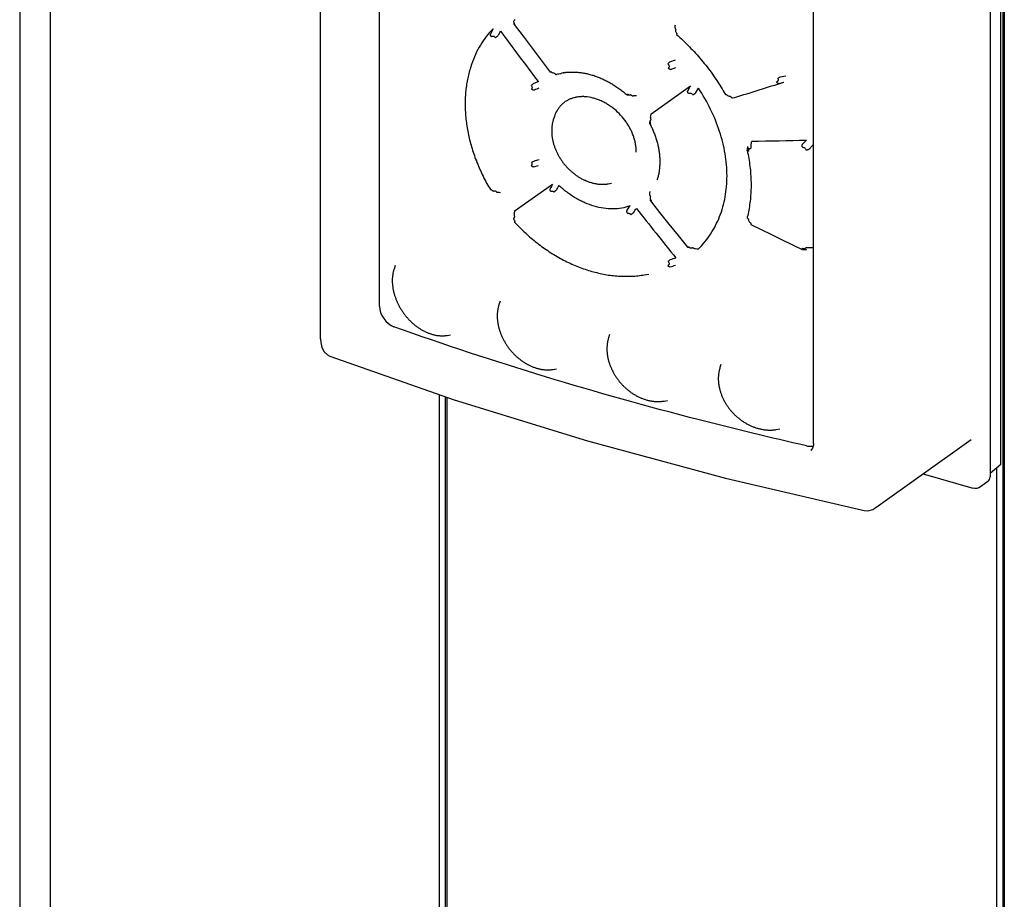
# Model space of a CAD drawing. Units: millimetres. Extents: x 0 to 841, y 0 to 594.
# Drawn here: x 97 to 111, y 352 to 365 of the extents above; entities that cross this region are included whole.
import ezdxf

# ---------------------------------------------------------------- set-up
doc = ezdxf.new("R2010")
doc.units = ezdxf.units.MM
doc.header["$LTSCALE"] = 46.255
doc.layers.get('0').update_dxf_attribs({"linetype": 'CONTINUOUS'})
doc.layers.add('ROUNDS', color=7, linetype='CONTINUOUS')

msp = doc.modelspace()

# ---------------------------------------------------------------- linework, layer by layer
at = {"color": 7, "linetype": 'CONTINUOUS'}
for p, q in [((97.419, 421.842), (97.419, 309.006)), ((97.848, 421.571), (97.848, 308.545)), ((111.237, 417.742), (111.237, 304.716)), ((111.26, 417.699), (111.26, 304.673)), ((104.368, 364.662), (104.37, 364.663)), ((104.37, 364.663), (104.371, 364.681)), ((106.652, 364.521), (106.655, 364.522)), ((106.66, 364.532), (106.655, 364.526)), ((106.655, 364.522), (106.656, 364.526)), ((106.656, 364.526), (106.657, 364.535)), ((106.56, 364.137), (106.638, 364.162)), ((106.567, 364.029), (106.644, 364.055)), ((104.876, 363.994), (104.874, 363.992)), ((104.876, 363.994), (104.878, 363.995)), ((104.878, 363.994), (104.885, 363.999)), ((104.878, 363.995), (104.888, 363.996)), ((108.109, 363.924), (108.188, 363.94)), ((106.293, 363.399), (106.849, 363.796)), ((106.809, 363.73), (106.849, 363.796)), ((106.918, 363.693), (106.959, 363.765)), ((108.084, 363.833), (108.161, 363.85)), ((105.958, 363.671), (105.955, 363.67)), ((105.958, 363.671), (105.977, 363.672)), ((107.438, 363.631), (107.469, 363.633)), ((106.275, 363.267), (106.275, 363.27)), ((106.28, 363.293), (106.283, 363.313)), ((108.423, 362.978), (108.479, 363.035)), ((108.513, 362.904), (108.575, 362.967)), ((107.647, 362.888), (107.647, 362.892)), ((104.643, 362.658), (104.71, 362.678)), ((104.372, 362.035), (104.91, 362.416)), ((104.036, 362.342), (104.035, 362.339)), ((104.042, 362.341), (104.047, 362.343)), ((104.043, 362.341), (104.048, 362.341)), ((106.284, 362.182), (106.286, 362.184)), ((106.286, 362.184), (106.289, 362.2)), ((104.375, 361.883), (104.377, 361.884)), ((104.383, 361.892), (104.377, 361.887)), ((104.377, 361.884), (104.378, 361.887)), ((104.378, 361.887), (104.378, 361.899)), ((107.697, 361.851), (107.7, 361.851)), ((106.809, 361.533), (106.808, 361.53)), ((106.809, 361.533), (106.812, 361.532)), ((106.812, 361.532), (106.82, 361.537)), ((106.812, 361.532), (106.826, 361.531)), ((108.423, 361.496), (108.42, 361.496)), ((108.423, 361.496), (108.479, 361.495)), ((108.452, 361.508), (108.479, 361.495)), ((103.314, 359.46), (103.314, 306.967)), ((103.399, 359.43), (103.399, 306.978)), ((103.422, 359.422), (103.422, 306.935)), ((111.211, 358.478), (111.06, 358.348)), ((111.151, 358.427), (111.151, 304.704))]:
    msp.add_line(p, q, dxfattribs=at)
at = {"color": 3, "linetype": 'CONTINUOUS'}
msp.add_line((111.211, 358.478), (111.211, 376.394), dxfattribs=at)
at = {"color": 6, "linetype": 'CONTINUOUS'}
for p, q in [((103.772, 364.099), (103.756, 364.049)), ((105.057, 363.981), (105.057, 363.981)), ((104.936, 363.367), (104.92, 363.32)), ((104.897, 363.18), (104.897, 363.163)), ((106.381, 362.484), (106.379, 362.478)), ((106.379, 362.478), (106.379, 362.478)), ((107.653, 361.974), (107.647, 361.95)), ((102.697, 361.272), (102.681, 361.22)), ((102.697, 361.272), (102.697, 361.272)), ((106.199, 361.141), (106.265, 361.153)), ((104.171, 360.77), (104.155, 360.722)), ((104.171, 360.77), (104.171, 360.77)), ((103.425, 360.29), (103.43, 360.291)), ((103.43, 360.291), (103.476, 360.299)), ((105.712, 360.302), (105.697, 360.256)), ((105.712, 360.301), (105.712, 360.302)), ((105.673, 360.11), (105.673, 360.1)), ((107.277, 359.88), (107.263, 359.837)), ((104.92, 359.813), (104.967, 359.821)), ((106.471, 359.366), (106.476, 359.367)), ((106.476, 359.367), (106.525, 359.376)), ((106.525, 359.376), (106.524, 359.376)), ((108.045, 358.965), (108.055, 358.967)), ((108.055, 358.967), (108.105, 358.976))]:
    msp.add_line(p, q, dxfattribs=at)
for points in [[(104.368, 364.662), (104.494, 364.494), (104.621, 364.326), (104.747, 364.159), (104.874, 363.992)], [(106.652, 364.521), (106.675, 364.5), (106.699, 364.479), (106.722, 364.457), (106.744, 364.436), (106.767, 364.414), (106.789, 364.392), (106.811, 364.37), (106.833, 364.347), (106.855, 364.325), (106.877, 364.302), (106.898, 364.279), (106.92, 364.256), (106.941, 364.232), (106.961, 364.209), (106.982, 364.185), (107.002, 364.161), (107.022, 364.137), (107.042, 364.112), (107.062, 364.088), (107.081, 364.063), (107.1, 364.038), (107.119, 364.013), (107.138, 363.988), (107.156, 363.963), (107.174, 363.937), (107.192, 363.912), (107.209, 363.886), (107.227, 363.86), (107.244, 363.834), (107.26, 363.808), (107.277, 363.782), (107.293, 363.756), (107.309, 363.73), (107.324, 363.703), (107.34, 363.677)], [(103.756, 364.049), (103.751, 364.033), (103.744, 364.012), (103.738, 363.991), (103.733, 363.971), (103.727, 363.949), (103.722, 363.928), (103.717, 363.907), (103.713, 363.885), (103.709, 363.863), (103.705, 363.842), (103.701, 363.82), (103.698, 363.797), (103.695, 363.775), (103.692, 363.753), (103.689, 363.73), (103.687, 363.708), (103.685, 363.685), (103.684, 363.662), (103.682, 363.639), (103.681, 363.616), (103.681, 363.592), (103.68, 363.569), (103.68, 363.546), (103.68, 363.522), (103.681, 363.498), (103.681, 363.475), (103.682, 363.451), (103.684, 363.427), (103.685, 363.403), (103.687, 363.379), (103.689, 363.355), (103.692, 363.331), (103.695, 363.307), (103.698, 363.283), (103.701, 363.258), (103.705, 363.234), (103.709, 363.209), (103.713, 363.185), (103.717, 363.16), (103.722, 363.136), (103.727, 363.111), (103.733, 363.087), (103.738, 363.062), (103.744, 363.038), (103.751, 363.013), (103.757, 362.989), (103.764, 362.964), (103.771, 362.94), (103.778, 362.915), (103.786, 362.891), (103.794, 362.866), (103.802, 362.842), (103.81, 362.817), (103.819, 362.793), (103.828, 362.768), (103.838, 362.744), (103.847, 362.719), (103.857, 362.695), (103.867, 362.671), (103.877, 362.646), (103.888, 362.622), (103.899, 362.598), (103.91, 362.574), (103.922, 362.55), (103.933, 362.526), (103.945, 362.502), (103.957, 362.479), (103.97, 362.455), (103.982, 362.432), (103.995, 362.408), (104.008, 362.385), (104.021, 362.362), (104.035, 362.339)], [(105.057, 363.981), (105.064, 363.982), (105.077, 363.984)], [(105.077, 363.984), (105.09, 363.986), (105.103, 363.988), (105.116, 363.989), (105.13, 363.99), (105.143, 363.991), (105.157, 363.992), (105.17, 363.992), (105.184, 363.992), (105.197, 363.992), (105.211, 363.992), (105.225, 363.991), (105.238, 363.991), (105.252, 363.99), (105.266, 363.989), (105.28, 363.987), (105.294, 363.986), (105.308, 363.984), (105.322, 363.982), (105.336, 363.98), (105.35, 363.977), (105.364, 363.975), (105.378, 363.972), (105.392, 363.969), (105.407, 363.966), (105.421, 363.962), (105.435, 363.958), (105.449, 363.954), (105.464, 363.95), (105.478, 363.946), (105.492, 363.941), (105.506, 363.936), (105.521, 363.931), (105.535, 363.926), (105.549, 363.921), (105.563, 363.915), (105.578, 363.909), (105.592, 363.903), (105.606, 363.897), (105.62, 363.891), (105.634, 363.884), (105.648, 363.877), (105.662, 363.87), (105.676, 363.863), (105.69, 363.856), (105.704, 363.848), (105.718, 363.84), (105.732, 363.832), (105.746, 363.824), (105.759, 363.816), (105.773, 363.807), (105.787, 363.798), (105.8, 363.789), (105.814, 363.78), (105.827, 363.771), (105.841, 363.761), (105.854, 363.752), (105.867, 363.742), (105.88, 363.732), (105.893, 363.722), (105.905, 363.712), (105.918, 363.702), (105.931, 363.691), (105.943, 363.681), (105.955, 363.67)], [(104.901, 363.23), (104.9, 363.22), (104.899, 363.211), (104.898, 363.202), (104.897, 363.192), (104.897, 363.182), (104.897, 363.18)], [(104.92, 363.32), (104.92, 363.318), (104.917, 363.309), (104.915, 363.301), (104.912, 363.292), (104.91, 363.283), (104.908, 363.275), (104.906, 363.266), (104.905, 363.257), (104.903, 363.248), (104.902, 363.239), (104.901, 363.23)], [(106.275, 363.267), (106.282, 363.253), (106.289, 363.239), (106.296, 363.224), (106.303, 363.21), (106.31, 363.195), (106.317, 363.181), (106.323, 363.166), (106.329, 363.152), (106.335, 363.137), (106.341, 363.123), (106.346, 363.108), (106.352, 363.093), (106.357, 363.079), (106.362, 363.064), (106.367, 363.049), (106.371, 363.034), (106.375, 363.019), (106.38, 363.005), (106.383, 362.99), (106.387, 362.975), (106.391, 362.96), (106.394, 362.945), (106.397, 362.931), (106.4, 362.916), (106.403, 362.901), (106.405, 362.886), (106.407, 362.872)], [(104.897, 363.163), (104.897, 363.153), (104.897, 363.143), (104.897, 363.133), (104.898, 363.122), (104.899, 363.112), (104.9, 363.102), (104.901, 363.092), (104.902, 363.082), (104.904, 363.072), (104.905, 363.061), (104.907, 363.051), (104.909, 363.041), (104.911, 363.03), (104.913, 363.02), (104.916, 363.009), (104.919, 362.999), (104.921, 362.989), (104.924, 362.978), (104.928, 362.968), (104.931, 362.957), (104.935, 362.947), (104.938, 362.936), (104.942, 362.926), (104.946, 362.916), (104.95, 362.906), (104.954, 362.895), (104.959, 362.885), (104.963, 362.875), (104.968, 362.865), (104.973, 362.855), (104.978, 362.845), (104.983, 362.835), (104.988, 362.825), (104.994, 362.815), (105, 362.805), (105.005, 362.796), (105.011, 362.786), (105.017, 362.776), (105.024, 362.767), (105.03, 362.757), (105.036, 362.748), (105.043, 362.739), (105.05, 362.729), (105.056, 362.72), (105.063, 362.711), (105.07, 362.702), (105.078, 362.693), (105.085, 362.685), (105.092, 362.676), (105.1, 362.668), (105.107, 362.659), (105.115, 362.651), (105.123, 362.643), (105.131, 362.635), (105.139, 362.627), (105.147, 362.619), (105.155, 362.611), (105.164, 362.603), (105.172, 362.596), (105.181, 362.588), (105.19, 362.581), (105.198, 362.574), (105.207, 362.566), (105.216, 362.56), (105.225, 362.553), (105.234, 362.546), (105.243, 362.54), (105.253, 362.533), (105.262, 362.527), (105.271, 362.521), (105.281, 362.515), (105.29, 362.509), (105.299, 362.504), (105.309, 362.498), (105.318, 362.493), (105.328, 362.488), (105.338, 362.483), (105.347, 362.479), (105.357, 362.474), (105.367, 362.47), (105.376, 362.465), (105.386, 362.461), (105.396, 362.457), (105.406, 362.453), (105.416, 362.45), (105.426, 362.446), (105.436, 362.443), (105.446, 362.44), (105.456, 362.437), (105.466, 362.434), (105.476, 362.431), (105.486, 362.429), (105.497, 362.427), (105.507, 362.425), (105.517, 362.423), (105.526, 362.421), (105.536, 362.42)], [(106.407, 362.872), (106.409, 362.857), (106.411, 362.842), (106.413, 362.828), (106.414, 362.813), (106.415, 362.799), (106.416, 362.784), (106.417, 362.77), (106.417, 362.756), (106.417, 362.741), (106.417, 362.727), (106.417, 362.713), (106.417, 362.699), (106.416, 362.685), (106.415, 362.671), (106.414, 362.657), (106.413, 362.643), (106.412, 362.629), (106.41, 362.616), (106.408, 362.602), (106.406, 362.589), (106.404, 362.575), (106.401, 362.562), (106.398, 362.549), (106.395, 362.536), (106.392, 362.523), (106.389, 362.51), (106.385, 362.497), (106.381, 362.484)], [(107.647, 362.888), (107.652, 362.86), (107.658, 362.832), (107.663, 362.804), (107.668, 362.777), (107.672, 362.749), (107.677, 362.721), (107.68, 362.694), (107.684, 362.666), (107.687, 362.638), (107.69, 362.611), (107.692, 362.583), (107.694, 362.556), (107.696, 362.528), (107.697, 362.501), (107.698, 362.474), (107.699, 362.446), (107.699, 362.419), (107.699, 362.392), (107.699, 362.365), (107.698, 362.338), (107.697, 362.312), (107.696, 362.285), (107.694, 362.258), (107.692, 362.232), (107.69, 362.206), (107.687, 362.179), (107.684, 362.153), (107.68, 362.127), (107.677, 362.101), (107.673, 362.076), (107.668, 362.05), (107.663, 362.025), (107.658, 362), (107.653, 361.974)], [(105.536, 362.42), (105.546, 362.418), (105.556, 362.417), (105.566, 362.416), (105.575, 362.416), (105.585, 362.415), (105.595, 362.415), (105.604, 362.414), (105.614, 362.414), (105.624, 362.415), (105.633, 362.415), (105.643, 362.415), (105.652, 362.416), (105.661, 362.417), (105.671, 362.418), (105.68, 362.419), (105.689, 362.421), (105.74, 362.43)], [(106.284, 362.182), (106.415, 362.019), (106.545, 361.855), (106.677, 361.693), (106.808, 361.53)], [(104.375, 361.883), (104.393, 361.863), (104.412, 361.844), (104.43, 361.824), (104.449, 361.805), (104.468, 361.786), (104.488, 361.767), (104.507, 361.749), (104.527, 361.73), (104.547, 361.712), (104.567, 361.694), (104.587, 361.677), (104.607, 361.659), (104.628, 361.642), (104.649, 361.624), (104.67, 361.607), (104.691, 361.591), (104.712, 361.574), (104.733, 361.558), (104.755, 361.542), (104.776, 361.527), (104.798, 361.511), (104.82, 361.496), (104.841, 361.482), (104.863, 361.467), (104.885, 361.453), (104.907, 361.439), (104.929, 361.425), (104.952, 361.412), (104.974, 361.399), (104.997, 361.386), (105.019, 361.373), (105.042, 361.361), (105.065, 361.349), (105.088, 361.337), (105.111, 361.326), (105.134, 361.315), (105.157, 361.304), (105.18, 361.293), (105.203, 361.283), (105.227, 361.273), (105.25, 361.263), (105.273, 361.254), (105.297, 361.245), (105.32, 361.236), (105.344, 361.228), (105.367, 361.22), (105.391, 361.212), (105.414, 361.204), (105.438, 361.197), (105.461, 361.19), (105.485, 361.184), (105.508, 361.178), (105.532, 361.172), (105.556, 361.166), (105.579, 361.161), (105.603, 361.156), (105.626, 361.151), (105.65, 361.147), (105.674, 361.143), (105.697, 361.139), (105.721, 361.136), (105.744, 361.133), (105.767, 361.13)], [(107.697, 361.851), (107.841, 361.779), (107.985, 361.708), (108.13, 361.637), (108.275, 361.566), (108.42, 361.496)], [(102.659, 361.119), (102.659, 361.109), (102.658, 361.099), (102.657, 361.09), (102.657, 361.08), (102.657, 361.07), (102.656, 361.059)], [(102.68, 361.22), (102.678, 361.21), (102.675, 361.202), (102.673, 361.193), (102.67, 361.184), (102.668, 361.175), (102.666, 361.166), (102.665, 361.156), (102.663, 361.147), (102.662, 361.138), (102.661, 361.128), (102.659, 361.119)], [(105.767, 361.13), (105.791, 361.128), (105.814, 361.126), (105.837, 361.124), (105.861, 361.123), (105.884, 361.122), (105.907, 361.121), (105.93, 361.121), (105.953, 361.121), (105.976, 361.121), (105.998, 361.121), (106.021, 361.122), (106.044, 361.124), (106.066, 361.125), (106.088, 361.127), (106.111, 361.129), (106.133, 361.132), (106.155, 361.135), (106.177, 361.138), (106.199, 361.141)], [(102.656, 361.059), (102.657, 361.049), (102.657, 361.039), (102.657, 361.029), (102.658, 361.019), (102.659, 361.009), (102.659, 360.999), (102.66, 360.988), (102.662, 360.978), (102.663, 360.968), (102.665, 360.958), (102.666, 360.947), (102.668, 360.937), (102.67, 360.926), (102.673, 360.916), (102.675, 360.905), (102.678, 360.895), (102.68, 360.884), (102.683, 360.874), (102.686, 360.863), (102.689, 360.853), (102.693, 360.842), (102.696, 360.832), (102.7, 360.821), (102.704, 360.811), (102.707, 360.8), (102.712, 360.79), (102.716, 360.78), (102.72, 360.77), (102.725, 360.759), (102.729, 360.749), (102.734, 360.739), (102.739, 360.729), (102.744, 360.719), (102.749, 360.709), (102.755, 360.699), (102.76, 360.689), (102.766, 360.679), (102.772, 360.669), (102.778, 360.659), (102.784, 360.649), (102.79, 360.64), (102.796, 360.63), (102.803, 360.621), (102.809, 360.611), (102.816, 360.602), (102.823, 360.593), (102.829, 360.584), (102.836, 360.575), (102.843, 360.566)], [(104.155, 360.722), (104.153, 360.715), (104.151, 360.706), (104.148, 360.697), (104.146, 360.688), (104.144, 360.679), (104.142, 360.67), (104.14, 360.661), (104.138, 360.651), (104.137, 360.642), (104.136, 360.632), (104.135, 360.623), (104.134, 360.613), (104.133, 360.603), (104.132, 360.594)], [(102.843, 360.566), (102.851, 360.557), (102.858, 360.548), (102.865, 360.54), (102.873, 360.531), (102.88, 360.523), (102.888, 360.515), (102.896, 360.506), (102.904, 360.498), (102.912, 360.49), (102.92, 360.482), (102.928, 360.475), (102.937, 360.467)], [(104.132, 360.594), (104.132, 360.584), (104.132, 360.573), (104.131, 360.563)], [(104.131, 360.563), (104.132, 360.553), (104.132, 360.543), (104.132, 360.533), (104.133, 360.523), (104.134, 360.513), (104.134, 360.503), (104.136, 360.493), (104.137, 360.483), (104.138, 360.473), (104.14, 360.462), (104.142, 360.452), (104.143, 360.442), (104.146, 360.431), (104.148, 360.421), (104.15, 360.411), (104.153, 360.4), (104.156, 360.39), (104.159, 360.379), (104.162, 360.369), (104.165, 360.358), (104.168, 360.348), (104.172, 360.338), (104.176, 360.327), (104.179, 360.317), (104.183, 360.307), (104.188, 360.297), (104.192, 360.287), (104.196, 360.277), (104.201, 360.267), (104.206, 360.257), (104.211, 360.246), (104.216, 360.237), (104.221, 360.227), (104.226, 360.217), (104.232, 360.207), (104.237, 360.197)], [(102.937, 360.467), (102.945, 360.459), (102.954, 360.452), (102.962, 360.445), (102.971, 360.437), (102.98, 360.43), (102.988, 360.423), (102.997, 360.417), (103.006, 360.41), (103.015, 360.404), (103.024, 360.398), (103.033, 360.392), (103.042, 360.386), (103.051, 360.38), (103.06, 360.374), (103.069, 360.369), (103.078, 360.364), (103.088, 360.359)], [(103.088, 360.359), (103.097, 360.354), (103.107, 360.349), (103.116, 360.344), (103.126, 360.34)], [(103.126, 360.34), (103.135, 360.335), (103.145, 360.331), (103.154, 360.327), (103.164, 360.323), (103.173, 360.32), (103.183, 360.316), (103.193, 360.313), (103.202, 360.31), (103.212, 360.307), (103.222, 360.304), (103.231, 360.301), (103.241, 360.299), (103.25, 360.297), (103.26, 360.295), (103.27, 360.293), (103.279, 360.291), (103.289, 360.29)], [(103.289, 360.29), (103.298, 360.289), (103.307, 360.287), (103.317, 360.287), (103.326, 360.286), (103.335, 360.285), (103.344, 360.285), (103.354, 360.285), (103.363, 360.285), (103.372, 360.285), (103.381, 360.285), (103.39, 360.286), (103.399, 360.287), (103.408, 360.288), (103.416, 360.289), (103.425, 360.29)], [(104.237, 360.197), (104.243, 360.187), (104.249, 360.178), (104.255, 360.168), (104.261, 360.158), (104.268, 360.149), (104.274, 360.14), (104.281, 360.13), (104.287, 360.121), (104.294, 360.112), (104.301, 360.103), (104.308, 360.094), (104.315, 360.086), (104.322, 360.077), (104.329, 360.068)], [(105.697, 360.256), (105.696, 360.252), (105.693, 360.243), (105.69, 360.234), (105.688, 360.225), (105.686, 360.216), (105.684, 360.206), (105.682, 360.197), (105.68, 360.188), (105.679, 360.178), (105.678, 360.169), (105.676, 360.159), (105.676, 360.15), (105.675, 360.14), (105.674, 360.13), (105.674, 360.12), (105.673, 360.11)], [(104.329, 360.068), (104.337, 360.06), (104.344, 360.051), (104.352, 360.043), (104.36, 360.035), (104.367, 360.027), (104.375, 360.019), (104.384, 360.011), (104.392, 360.003), (104.4, 359.995), (104.409, 359.988), (104.417, 359.98), (104.426, 359.973), (104.434, 359.966), (104.443, 359.959), (104.452, 359.952), (104.461, 359.945), (104.47, 359.938), (104.479, 359.932), (104.488, 359.926), (104.497, 359.919), (104.506, 359.913), (104.515, 359.908), (104.524, 359.902), (104.534, 359.896), (104.543, 359.891), (104.552, 359.886), (104.562, 359.881), (104.571, 359.876), (104.58, 359.871), (104.59, 359.866), (104.6, 359.862), (104.609, 359.858), (104.619, 359.854), (104.629, 359.85), (104.638, 359.846), (104.648, 359.842), (104.658, 359.839), (104.668, 359.835), (104.678, 359.832), (104.688, 359.829), (104.698, 359.826), (104.707, 359.824), (104.717, 359.821), (104.727, 359.819), (104.737, 359.817), (104.747, 359.815), (104.756, 359.813), (104.766, 359.812)], [(105.673, 360.1), (105.673, 360.09), (105.674, 360.08), (105.674, 360.07), (105.675, 360.06), (105.675, 360.05), (105.676, 360.04), (105.678, 360.03), (105.679, 360.02), (105.68, 360.009), (105.682, 359.999), (105.684, 359.989), (105.686, 359.979), (105.688, 359.968), (105.69, 359.958), (105.693, 359.948), (105.695, 359.937), (105.698, 359.927), (105.701, 359.917), (105.704, 359.906), (105.708, 359.896), (105.711, 359.886), (105.715, 359.875), (105.719, 359.865), (105.723, 359.855), (105.727, 359.845), (105.731, 359.835), (105.736, 359.825), (105.74, 359.815), (105.745, 359.805), (105.75, 359.795), (105.755, 359.785), (105.76, 359.775), (105.765, 359.765), (105.771, 359.756), (105.776, 359.746), (105.782, 359.736), (105.788, 359.727), (105.794, 359.717), (105.801, 359.708), (105.807, 359.698), (105.813, 359.689), (105.82, 359.68), (105.827, 359.671), (105.834, 359.662), (105.841, 359.653), (105.848, 359.644), (105.855, 359.635), (105.862, 359.627), (105.869, 359.618), (105.877, 359.61), (105.885, 359.602), (105.892, 359.593), (105.9, 359.585), (105.908, 359.577), (105.916, 359.569), (105.924, 359.562), (105.933, 359.554), (105.941, 359.546), (105.95, 359.539), (105.958, 359.531), (105.967, 359.524), (105.976, 359.517), (105.985, 359.51), (105.994, 359.503), (106.003, 359.496), (106.012, 359.49), (106.021, 359.483), (106.031, 359.477), (106.04, 359.471), (106.049, 359.465), (106.059, 359.459), (106.068, 359.454), (106.078, 359.448), (106.087, 359.443), (106.097, 359.438), (106.106, 359.433), (106.116, 359.428), (106.126, 359.423), (106.135, 359.419), (106.145, 359.414), (106.155, 359.41), (106.165, 359.406), (106.175, 359.402), (106.185, 359.399), (106.195, 359.395), (106.205, 359.392), (106.215, 359.388), (106.225, 359.385), (106.235, 359.382), (106.245, 359.38), (106.255, 359.377), (106.266, 359.375), (106.276, 359.372), (106.286, 359.37), (106.296, 359.369), (106.306, 359.367), (106.316, 359.365)], [(104.766, 359.812), (104.776, 359.81), (104.785, 359.809), (104.795, 359.808), (104.804, 359.807), (104.814, 359.807), (104.823, 359.806), (104.833, 359.806), (104.842, 359.806), (104.852, 359.806), (104.861, 359.806), (104.87, 359.807), (104.879, 359.808), (104.888, 359.808), (104.898, 359.809), (104.907, 359.811), (104.916, 359.812), (104.92, 359.813)], [(107.263, 359.837), (107.261, 359.833), (107.259, 359.824), (107.256, 359.815), (107.254, 359.806), (107.252, 359.797), (107.25, 359.788), (107.248, 359.778), (107.246, 359.769), (107.245, 359.76), (107.243, 359.75), (107.242, 359.741), (107.241, 359.731), (107.24, 359.722), (107.24, 359.712), (107.239, 359.702), (107.239, 359.692), (107.239, 359.682)], [(107.239, 359.682), (107.239, 359.672), (107.239, 359.662), (107.24, 359.652)], [(107.24, 359.652), (107.24, 359.642), (107.241, 359.632), (107.242, 359.622), (107.243, 359.612), (107.245, 359.602), (107.246, 359.591), (107.248, 359.581), (107.25, 359.571), (107.252, 359.561), (107.254, 359.55), (107.257, 359.54), (107.259, 359.53), (107.262, 359.519), (107.265, 359.509), (107.268, 359.499), (107.271, 359.489), (107.275, 359.478), (107.278, 359.468), (107.282, 359.458), (107.286, 359.448), (107.29, 359.437), (107.295, 359.427), (107.299, 359.417), (107.304, 359.407), (107.308, 359.398), (107.313, 359.388), (107.318, 359.378), (107.323, 359.368), (107.329, 359.358), (107.334, 359.349), (107.34, 359.339), (107.346, 359.329), (107.352, 359.32), (107.358, 359.31), (107.365, 359.301), (107.371, 359.291)], [(106.316, 359.365), (106.326, 359.364), (106.336, 359.363), (106.346, 359.362), (106.356, 359.361), (106.365, 359.361), (106.375, 359.36), (106.385, 359.36), (106.395, 359.36), (106.404, 359.36), (106.414, 359.361), (106.423, 359.361), (106.433, 359.362), (106.442, 359.363), (106.452, 359.364), (106.461, 359.365), (106.471, 359.366)], [(107.371, 359.291), (107.378, 359.282), (107.384, 359.273), (107.391, 359.264), (107.398, 359.255), (107.405, 359.246), (107.412, 359.237), (107.42, 359.229), (107.427, 359.22), (107.435, 359.212), (107.442, 359.203), (107.45, 359.195), (107.458, 359.187), (107.466, 359.179), (107.474, 359.171), (107.483, 359.163), (107.491, 359.155)], [(107.491, 359.155), (107.499, 359.148), (107.508, 359.14), (107.517, 359.133), (107.526, 359.126), (107.535, 359.119), (107.544, 359.111), (107.553, 359.105), (107.562, 359.098), (107.572, 359.091), (107.581, 359.085), (107.59, 359.078), (107.6, 359.072), (107.61, 359.066), (107.619, 359.06), (107.629, 359.055), (107.638, 359.049), (107.648, 359.044), (107.658, 359.038), (107.668, 359.033), (107.678, 359.029), (107.688, 359.024), (107.698, 359.019), (107.708, 359.015), (107.718, 359.01), (107.728, 359.006), (107.738, 359.002), (107.749, 358.999), (107.759, 358.995), (107.769, 358.992), (107.779, 358.988), (107.79, 358.985), (107.8, 358.982), (107.811, 358.98), (107.821, 358.977), (107.832, 358.975), (107.842, 358.972), (107.853, 358.97), (107.863, 358.968), (107.874, 358.967), (107.884, 358.965), (107.894, 358.964), (107.905, 358.963)], [(107.905, 358.963), (107.915, 358.962), (107.925, 358.961), (107.936, 358.96), (107.946, 358.96), (107.956, 358.96), (107.966, 358.959), (107.976, 358.96), (107.986, 358.96), (107.996, 358.96), (108.006, 358.961), (108.016, 358.962), (108.025, 358.963), (108.035, 358.964), (108.045, 358.965)]]:
    msp.add_lwpolyline(points, dxfattribs=at)
at = {"color": 7, "linetype": 'CONTINUOUS'}
for centre, radius, start, end in [((116.31, 358.321), 13.753, 152.843, 153.1838), ((104.338, 364.719), 0.0654, 297.7795, 308.3738), ((93.654, 366.721), 13.145, 350.8248, 350.9679), ((116.398, 358.365), 13.707, 153.0927, 153.41), ((188.816, 427.551), 105.503, 216.65373, 217.13675), ((106.704, 364.581), 0.0658, 224.8727, 228.2507), ((106.703, 364.581), 0.0656, 228.2518, 228.4163), ((104.865, 364.013), 0.023, 293.1734, 303.8036), ((104.937, 364.039), 0.0654, 217.2858, 221.4907), ((105.408, 360.073), 3.911, 96.0158, 96.5335), ((105.215, 363.335), 0.663, 101.6467, 109.0815), ((108.021, 363.874), 0.0607, 29.3005, 29.5715), ((109.485, 351.881), 12.893, 111.7382, 112.0557), ((109.319, 351.947), 12.681, 111.2702, 111.5875), ((72.792, 475.756), 117.362, 287.18605, 287.53981), ((106.408, 353.842), 9.821, 91.8656, 92.1106), ((107.412, 363.71), 0.0644, 209.621, 209.7978), ((97.452, 364.828), 8.956, 350.5379, 350.8212), ((94.728, 365.442), 11.749, 349.3471, 349.461), ((106.312, 363.294), 0.0284, 125.4052, 148.6776), ((106.346, 363.297), 0.0634, 207.0988, 208.1337), ((92.806, 365.346), 15.042, 350.6086, 350.8117), ((105.279, 362.408), 2.436, 11.1839, 12.7122), ((93.374, 365.254), 14.508, 350.9151, 351.1391), ((106.726, 431.117), 68.104, 270.8269, 271.47509), ((107.716, 362.889), 0.05, 189.3727, 192.0476), ((107.717, 362.889), 0.051, 192.0397, 192.2501), ((108.428, 362.884), 0.0469, 13.0307, 13.3818), ((104.555, 362.695), 0.0664, 26.0573, 27.0462), ((94.762, 393.399), 32.212, 287.8835, 288.0056), ((137.676, 344.858), 37.174, 151.8141, 151.9276), ((128.9, 348.939), 27.431, 150.6172, 150.7671), ((104.106, 362.378), 0.0686, 210.8481, 212.9759), ((104.529, 367.531), 5.242, 265.7582, 266.1325), ((100.834, 363.428), 5.562, 348.0344, 348.432), ((94.758, 369.41), 13.402, 326.6829, 326.9954), ((106.326, 362.221), 0.0426, 185.4274, 187.7263), ((110.289, 361.697), 5.926, 176.7345, 177.1475), ((94.583, 369.709), 13.806, 326.1219, 326.4357), ((187.546, 426.534), 103.877, 218.35464, 218.8466), ((104.388, 361.877), 0.0146, 138.7624, 155.9542), ((104.435, 361.941), 0.0717, 216.161, 222.6251), ((107.703, 361.915), 0.0371, 166.3492, 166.6143), ((106.874, 361.582), 0.0705, 218.9712, 226.3863), ((108.441, 361.538), 0.0342, 345.0313, 345.4848), ((107.43, 365.658), 4.179, 262.9602, 263.5314), ((109.358, 390.749), 29.235, 268.3441, 268.4666), ((103.071, 373.983), 13.198, 285.3279, 285.6771), ((103.096, 374.148), 13.252, 285.1844, 285.5291)]:
    msp.add_arc(centre, radius, start, end, dxfattribs=at)
for points, knots in [([(104.367, 364.708), (104.368, 364.713), (104.372, 364.721), (104.379, 364.726), (104.383, 364.728)], [0, 0, 0, 0, 0.511107, 1, 1, 1, 1]), ([(104.073, 364.598), (104.039, 364.565), (103.975, 364.492), (103.892, 364.372), (103.823, 364.24), (103.788, 364.147), (103.772, 364.099)], [0, 0, 0, 0, 0.243608, 0.490382, 0.74203, 1, 1, 1, 1]), ([(104.366, 364.703), (104.366, 364.703), (104.367, 364.705), (104.367, 364.707), (104.367, 364.708)], [0, 0, 0, 0, 0.254784, 1, 1, 1, 1]), ([(104.371, 364.681), (104.37, 364.683), (104.367, 364.69), (104.366, 364.697), (104.366, 364.703)], [0, 0, 0, 0, 0.263178, 1, 1, 1, 1]), ([(104.379, 364.668), (104.378, 364.669), (104.375, 364.673), (104.372, 364.678), (104.371, 364.681)], [0, 0, 0, 0, 0.251626, 1, 1, 1, 1]), ([(106.631, 364.625), (106.63, 364.622), (106.63, 364.616), (106.632, 364.607), (106.638, 364.598), (106.643, 364.593), (106.646, 364.591)], [0, 0, 0, 0, 0.204477, 0.440482, 0.709128, 1, 1, 1, 1]), ([(106.657, 364.535), (106.653, 364.539), (106.646, 364.548), (106.64, 364.563), (106.64, 364.576), (106.643, 364.585), (106.645, 364.589), (106.646, 364.591)], [0, 0, 0, 0, 0.276004, 0.538821, 0.778967, 0.891452, 1, 1, 1, 1]), ([(104.047, 364.49), (104.044, 364.493), (104.04, 364.498), (104.036, 364.508), (104.034, 364.517), (104.035, 364.523), (104.036, 364.525)], [0, 0, 0, 0, 0.28103, 0.545988, 0.786124, 1, 1, 1, 1]), ([(104.047, 364.49), (104.048, 364.492), (104.052, 364.495), (104.059, 364.498), (104.068, 364.498), (104.076, 364.497), (104.084, 364.494), (104.095, 364.487), (104.102, 364.479), (104.106, 364.474)], [0, 0, 0, 0, 0.105121, 0.21238, 0.32534, 0.44672, 0.576882, 0.714351, 1, 1, 1, 1]), ([(104.141, 364.5), (104.135, 364.495), (104.124, 364.487), (104.112, 364.478), (104.106, 364.474)], [0, 0, 0, 0, 0.520462, 1, 1, 1, 1]), ([(106.655, 364.526), (106.655, 364.525), (106.654, 364.524), (106.653, 364.522), (106.652, 364.521), (106.652, 364.521), (106.652, 364.521)], [0, 0, 0, 0, 0.417464, 0.723308, 0.914934, 1, 1, 1, 1]), ([(106.53, 364.108), (106.535, 364.113), (106.545, 364.122), (106.555, 364.132), (106.56, 364.137)], [0, 0, 0, 0, 0.48455, 1, 1, 1, 1]), ([(106.53, 364.108), (106.535, 364.103), (106.543, 364.093), (106.548, 364.077), (106.547, 364.065), (106.545, 364.057), (106.54, 364.051), (106.537, 364.047), (106.535, 364.046)], [0, 0, 0, 0, 0.281376, 0.545021, 0.666553, 0.781151, 0.891361, 1, 1, 1, 1]), ([(106.567, 364.029), (106.565, 364.029), (106.56, 364.029), (106.553, 364.031), (106.544, 364.036), (106.538, 364.042), (106.535, 364.046)], [0, 0, 0, 0, 0.208557, 0.385174, 0.578495, 1, 1, 1, 1]), ([(104.934, 363.978), (104.93, 363.977), (104.922, 363.976), (104.91, 363.979), (104.898, 363.985), (104.891, 363.992), (104.888, 363.995)], [0, 0, 0, 0, 0.22076, 0.462333, 0.724539, 1, 1, 1, 1]), ([(104.934, 363.978), (104.936, 363.975), (104.94, 363.969), (104.947, 363.962), (104.955, 363.958), (104.96, 363.958), (104.963, 363.958)], [0, 0, 0, 0, 0.294002, 0.561036, 0.794275, 1, 1, 1, 1]), ([(108.074, 363.904), (108.075, 363.901), (108.078, 363.896), (108.08, 363.888), (108.081, 363.88), (108.079, 363.872), (108.076, 363.865), (108.072, 363.859), (108.066, 363.855), (108.061, 363.853), (108.059, 363.852)], [0, 0, 0, 0, 0.141356, 0.277673, 0.407427, 0.530618, 0.648717, 0.764422, 0.880835, 1, 1, 1, 1]), ([(108.074, 363.904), (108.077, 363.905), (108.083, 363.908), (108.092, 363.912), (108.101, 363.918), (108.107, 363.922), (108.109, 363.924)], [0, 0, 0, 0, 0.23304, 0.49122, 0.753776, 1, 1, 1, 1]), ([(104.609, 363.804), (104.614, 363.808), (104.626, 363.817), (104.637, 363.825), (104.643, 363.83)], [0, 0, 0, 0, 0.480699, 1, 1, 1, 1]), ([(104.609, 363.804), (104.612, 363.8), (104.617, 363.791), (104.621, 363.777), (104.621, 363.763), (104.617, 363.755), (104.614, 363.752)], [0, 0, 0, 0, 0.278818, 0.542543, 0.782358, 1, 1, 1, 1]), ([(104.654, 363.739), (104.651, 363.738), (104.644, 363.737), (104.634, 363.74), (104.623, 363.744), (104.617, 363.749), (104.614, 363.752)], [0, 0, 0, 0, 0.217896, 0.463344, 0.728511, 1, 1, 1, 1]), ([(106.959, 361.505), (106.991, 361.537), (107.053, 361.604), (107.133, 361.714), (107.203, 361.834), (107.26, 361.962), (107.306, 362.096), (107.338, 362.238), (107.358, 362.384), (107.366, 362.587), (107.343, 362.849), (107.264, 363.163), (107.137, 363.473), (107.023, 363.67), (106.959, 363.765)], [0, 0, 0, 0, 0.0554, 0.111169, 0.16747, 0.224515, 0.282499, 0.341566, 0.401828, 0.463372, 0.590351, 0.722578, 0.859461, 1, 1, 1, 1]), ([(108.084, 363.833), (108.082, 363.833), (108.077, 363.833), (108.07, 363.837), (108.064, 363.844), (108.06, 363.849), (108.059, 363.852)], [0, 0, 0, 0, 0.195593, 0.425168, 0.695796, 1, 1, 1, 1]), ([(106.087, 362.867), (106.087, 362.885), (106.085, 362.921), (106.078, 362.975), (106.067, 363.029), (106.05, 363.083), (106.03, 363.137), (106.005, 363.19), (105.976, 363.242), (105.932, 363.309), (105.868, 363.388), (105.795, 363.457), (105.732, 363.505), (105.683, 363.538), (105.633, 363.567), (105.581, 363.592), (105.529, 363.612), (105.46, 363.632), (105.39, 363.645), (105.322, 363.647), (105.273, 363.643), (105.226, 363.635), (105.18, 363.622), (105.138, 363.605), (105.098, 363.583), (105.061, 363.556), (105.028, 363.526), (104.999, 363.491), (104.964, 363.44), (104.945, 363.397), (104.936, 363.367)], [0, 0, 0, 0, 0.031049, 0.062865, 0.095413, 0.128637, 0.162473, 0.196847, 0.231659, 0.2668, 0.337562, 0.408203, 0.44319, 0.477784, 0.511866, 0.545332, 0.57811, 0.610139, 0.671733, 0.70132, 0.730113, 0.758186, 0.785635, 0.81257, 0.839133, 0.865487, 0.89181, 0.918273, 0.945042, 1, 1, 1, 1]), ([(105.955, 363.67), (105.955, 363.67), (105.955, 363.671), (105.955, 363.672), (105.957, 363.674), (105.959, 363.678), (105.961, 363.68), (105.962, 363.682)], [0, 0, 0, 0, 0.032385, 0.087729, 0.283713, 0.593007, 1, 1, 1, 1]), ([(105.977, 363.672), (105.975, 363.673), (105.97, 363.675), (105.965, 363.679), (105.962, 363.682)], [0, 0, 0, 0, 0.245275, 1, 1, 1, 1]), ([(106.012, 363.673), (106.01, 363.672), (106.005, 363.669), (105.996, 363.667), (105.986, 363.668), (105.98, 363.671), (105.977, 363.672)], [0, 0, 0, 0, 0.228953, 0.469437, 0.726078, 1, 1, 1, 1]), ([(106.012, 363.673), (106.015, 363.67), (106.02, 363.665), (106.028, 363.659), (106.037, 363.656), (106.043, 363.656), (106.046, 363.657)], [0, 0, 0, 0, 0.284406, 0.551415, 0.79057, 1, 1, 1, 1]), ([(106.82, 363.691), (106.817, 363.694), (106.813, 363.7), (106.809, 363.711), (106.807, 363.721), (106.808, 363.727), (106.809, 363.73)], [0, 0, 0, 0, 0.278223, 0.545702, 0.788535, 1, 1, 1, 1]), ([(106.82, 363.691), (106.822, 363.692), (106.826, 363.695), (106.834, 363.697), (106.843, 363.697), (106.855, 363.695), (106.87, 363.687), (106.879, 363.677), (106.882, 363.671)], [0, 0, 0, 0, 0.10737, 0.21883, 0.336143, 0.460485, 0.725847, 1, 1, 1, 1]), ([(106.918, 363.693), (106.915, 363.691), (106.909, 363.687), (106.9, 363.681), (106.891, 363.676), (106.885, 363.673), (106.882, 363.671)], [0, 0, 0, 0, 0.248184, 0.512601, 0.770533, 1, 1, 1, 1]), ([(107.34, 363.677), (107.34, 363.676), (107.34, 363.676), (107.341, 363.675), (107.343, 363.675), (107.345, 363.675), (107.347, 363.676), (107.351, 363.677), (107.354, 363.678), (107.356, 363.678)], [0, 0, 0, 0, 0.057322, 0.127434, 0.217402, 0.329995, 0.466016, 0.624443, 1, 1, 1, 1]), ([(107.412, 363.65), (107.407, 363.649), (107.396, 363.648), (107.38, 363.653), (107.366, 363.664), (107.359, 363.673), (107.356, 363.678)], [0, 0, 0, 0, 0.225309, 0.473074, 0.736064, 1, 1, 1, 1]), ([(107.412, 363.65), (107.414, 363.647), (107.417, 363.642), (107.424, 363.635), (107.431, 363.631), (107.436, 363.63), (107.438, 363.631)], [0, 0, 0, 0, 0.302336, 0.572214, 0.802391, 1, 1, 1, 1]), ([(106.286, 363.356), (106.285, 363.353), (106.284, 363.347), (106.285, 363.337), (106.289, 363.326), (106.293, 363.32), (106.296, 363.317)], [0, 0, 0, 0, 0.212566, 0.455422, 0.722309, 1, 1, 1, 1]), ([(106.29, 363.268), (106.288, 363.268), (106.285, 363.267), (106.282, 363.266), (106.28, 363.266), (106.278, 363.266), (106.276, 363.266), (106.275, 363.266), (106.275, 363.267), (106.275, 363.267)], [0, 0, 0, 0, 0.374816, 0.532407, 0.667765, 0.780254, 0.870758, 0.941868, 1, 1, 1, 1]), ([(106.284, 363.284), (106.283, 363.288), (106.283, 363.297), (106.286, 363.305), (106.288, 363.308)], [0, 0, 0, 0, 0.521685, 1, 1, 1, 1]), ([(106.29, 363.268), (106.289, 363.27), (106.287, 363.275), (106.285, 363.28), (106.284, 363.284)], [0, 0, 0, 0, 0.256034, 1, 1, 1, 1]), ([(107.666, 362.881), (107.666, 362.886), (107.665, 362.894), (107.668, 362.903), (107.672, 362.909), (107.677, 362.914), (107.685, 362.919), (107.692, 362.92), (107.697, 362.92)], [0, 0, 0, 0, 0.263083, 0.38693, 0.507158, 0.626179, 0.746801, 1, 1, 1, 1]), ([(107.7, 362.963), (107.699, 362.96), (107.697, 362.954), (107.695, 362.943), (107.695, 362.931), (107.696, 362.924), (107.697, 362.92)], [0, 0, 0, 0, 0.227037, 0.481282, 0.745363, 1, 1, 1, 1]), ([(108.421, 362.935), (108.42, 362.938), (108.418, 362.946), (108.418, 362.957), (108.42, 362.968), (108.422, 362.975), (108.423, 362.978)], [0, 0, 0, 0, 0.254919, 0.519511, 0.77386, 1, 1, 1, 1]), ([(108.421, 362.935), (108.426, 362.935), (108.438, 362.933), (108.455, 362.925), (108.467, 362.912), (108.472, 362.9), (108.474, 362.894)], [0, 0, 0, 0, 0.238262, 0.492902, 0.752218, 1, 1, 1, 1]), ([(107.667, 362.879), (107.664, 362.879), (107.659, 362.879), (107.654, 362.881), (107.65, 362.882), (107.649, 362.884), (107.647, 362.886), (107.647, 362.887), (107.647, 362.888)], [0, 0, 0, 0, 0.331742, 0.608248, 0.723816, 0.82547, 0.915942, 1, 1, 1, 1]), ([(108.513, 362.904), (108.51, 362.902), (108.504, 362.9), (108.494, 362.897), (108.484, 362.895), (108.477, 362.894), (108.474, 362.894)], [0, 0, 0, 0, 0.238184, 0.495596, 0.755277, 1, 1, 1, 1]), ([(104.615, 362.724), (104.617, 362.72), (104.62, 362.711), (104.621, 362.697), (104.617, 362.684), (104.612, 362.678), (104.609, 362.676)], [0, 0, 0, 0, 0.283545, 0.544414, 0.779799, 1, 1, 1, 1]), ([(104.643, 362.658), (104.64, 362.658), (104.634, 362.658), (104.625, 362.661), (104.616, 362.667), (104.611, 362.673), (104.609, 362.676)], [0, 0, 0, 0, 0.212028, 0.45206, 0.718205, 1, 1, 1, 1]), ([(104.615, 362.724), (104.618, 362.725), (104.624, 362.728), (104.634, 362.733), (104.644, 362.738), (104.651, 362.742), (104.654, 362.744)], [0, 0, 0, 0, 0.225705, 0.48416, 0.750628, 1, 1, 1, 1]), ([(105.998, 362.11), (105.96, 362.096), (105.88, 362.076), (105.755, 362.065), (105.625, 362.075), (105.493, 362.104), (105.384, 362.143), (105.299, 362.184), (105.235, 362.219), (105.173, 362.258), (105.092, 362.315), (105.034, 362.364), (104.998, 362.398)], [0, 0, 0, 0, 0.110521, 0.224856, 0.343564, 0.466949, 0.594837, 0.660381, 0.726867, 0.794191, 0.862238, 1, 1, 1, 1]), ([(104.035, 362.339), (104.035, 362.339), (104.035, 362.339), (104.036, 362.339), (104.038, 362.339), (104.04, 362.34), (104.041, 362.341), (104.042, 362.341)], [0, 0, 0, 0, 0.104887, 0.189828, 0.300214, 0.599515, 1, 1, 1, 1]), ([(104.106, 362.32), (104.104, 362.319), (104.1, 362.317), (104.093, 362.315), (104.085, 362.315), (104.077, 362.317), (104.068, 362.32), (104.058, 362.328), (104.052, 362.335), (104.048, 362.341)], [0, 0, 0, 0, 0.104515, 0.21271, 0.327042, 0.449363, 0.579871, 0.717033, 1, 1, 1, 1]), ([(104.106, 362.32), (104.109, 362.317), (104.114, 362.312), (104.123, 362.306), (104.132, 362.302), (104.139, 362.302), (104.141, 362.303)], [0, 0, 0, 0, 0.280855, 0.546684, 0.787033, 1, 1, 1, 1]), ([(104.885, 362.313), (104.882, 362.316), (104.878, 362.322), (104.874, 362.335), (104.874, 362.345), (104.876, 362.351)], [0, 0, 0, 0, 0.27753, 0.54416, 1, 1, 1, 1]), ([(104.885, 362.313), (104.888, 362.315), (104.896, 362.318), (104.909, 362.318), (104.922, 362.313), (104.93, 362.307), (104.934, 362.304)], [0, 0, 0, 0, 0.218345, 0.455772, 0.71835, 1, 1, 1, 1]), ([(104.963, 362.336), (104.96, 362.333), (104.955, 362.328), (104.947, 362.32), (104.94, 362.312), (104.936, 362.306), (104.934, 362.304)], [0, 0, 0, 0, 0.250677, 0.517408, 0.775171, 1, 1, 1, 1]), ([(106.275, 362.275), (106.274, 362.273), (106.274, 362.267), (106.277, 362.258), (106.282, 362.249), (106.287, 362.243), (106.29, 362.241)], [0, 0, 0, 0, 0.206136, 0.443027, 0.711081, 1, 1, 1, 1]), ([(106.284, 362.217), (106.283, 362.221), (106.284, 362.23), (106.287, 362.238), (106.29, 362.241)], [0, 0, 0, 0, 0.519797, 1, 1, 1, 1]), ([(106.289, 362.2), (106.288, 362.201), (106.286, 362.206), (106.284, 362.211), (106.284, 362.215)], [0, 0, 0, 0, 0.257708, 1, 1, 1, 1]), ([(106.296, 362.189), (106.294, 362.188), (106.292, 362.186), (106.289, 362.184), (106.288, 362.183), (106.286, 362.183), (106.285, 362.182), (106.285, 362.182), (106.284, 362.182), (106.284, 362.182)], [0, 0, 0, 0, 0.413901, 0.58447, 0.727324, 0.840444, 0.92312, 0.975293, 1, 1, 1, 1]), ([(106.296, 362.189), (106.295, 362.19), (106.292, 362.193), (106.29, 362.197), (106.289, 362.2)], [0, 0, 0, 0, 0.251769, 1, 1, 1, 1]), ([(104.377, 361.899), (104.374, 361.903), (104.37, 361.911), (104.367, 361.922), (104.366, 361.93), (104.367, 361.938), (104.37, 361.944), (104.373, 361.95), (104.377, 361.953), (104.379, 361.954)], [0, 0, 0, 0, 0.285351, 0.421342, 0.55016, 0.670903, 0.784601, 0.893441, 1, 1, 1, 1]), ([(104.37, 361.992), (104.368, 361.987), (104.368, 361.976), (104.373, 361.964), (104.376, 361.957), (104.379, 361.954)], [0, 0, 0, 0, 0.45702, 0.723074, 1, 1, 1, 1]), ([(105.962, 362.007), (105.96, 362.01), (105.957, 362.017), (105.955, 362.028), (105.955, 362.039), (105.957, 362.046), (105.958, 362.049)], [0, 0, 0, 0, 0.26676, 0.531702, 0.779799, 1, 1, 1, 1]), ([(105.962, 362.007), (105.966, 362.008), (105.975, 362.009), (105.989, 362.006), (106.002, 361.999), (106.009, 361.991), (106.012, 361.987)], [0, 0, 0, 0, 0.222029, 0.465354, 0.728059, 1, 1, 1, 1]), ([(106.046, 362.013), (106.04, 362.009), (106.029, 362), (106.018, 361.991), (106.012, 361.987)], [0, 0, 0, 0, 0.516288, 1, 1, 1, 1]), ([(107.647, 361.95), (107.646, 361.949), (107.646, 361.946), (107.647, 361.941), (107.651, 361.935), (107.658, 361.929), (107.663, 361.925), (107.667, 361.924)], [0, 0, 0, 0, 0.095806, 0.196449, 0.422763, 0.692874, 1, 1, 1, 1]), ([(107.697, 361.868), (107.692, 361.87), (107.682, 361.877), (107.671, 361.891), (107.665, 361.908), (107.666, 361.919), (107.667, 361.924)], [0, 0, 0, 0, 0.262388, 0.524831, 0.772922, 1, 1, 1, 1]), ([(107.697, 361.868), (107.697, 361.865), (107.696, 361.862), (107.695, 361.859), (107.695, 361.856), (107.695, 361.854), (107.695, 361.853), (107.696, 361.852), (107.697, 361.851), (107.697, 361.851)], [0, 0, 0, 0, 0.370814, 0.527847, 0.66315, 0.775921, 0.867068, 0.939445, 1, 1, 1, 1]), ([(106.808, 361.53), (106.808, 361.53), (106.808, 361.53), (106.809, 361.53), (106.811, 361.531), (106.812, 361.532), (106.812, 361.532)], [0, 0, 0, 0, 0.090715, 0.282524, 0.585896, 1, 1, 1, 1]), ([(106.882, 361.524), (106.881, 361.523), (106.877, 361.52), (106.871, 361.516), (106.864, 361.515), (106.856, 361.515), (106.848, 361.517), (106.837, 361.521), (106.83, 361.526), (106.826, 361.53)], [0, 0, 0, 0, 0.109048, 0.220427, 0.336191, 0.458, 0.586513, 0.72081, 1, 1, 1, 1]), ([(108.474, 361.529), (108.473, 361.526), (108.471, 361.522), (108.466, 361.515), (108.46, 361.511), (108.455, 361.509), (108.453, 361.508)], [0, 0, 0, 0, 0.251342, 0.497527, 0.744672, 1, 1, 1, 1]), ([(108.474, 361.529), (108.477, 361.528), (108.484, 361.525), (108.497, 361.523), (108.507, 361.524), (108.513, 361.526)], [0, 0, 0, 0, 0.262632, 0.526658, 1, 1, 1, 1]), ([(106.882, 361.524), (106.885, 361.522), (106.891, 361.517), (106.902, 361.511), (106.912, 361.509), (106.918, 361.51)], [0, 0, 0, 0, 0.280667, 0.548513, 1, 1, 1, 1]), ([(108.42, 361.496), (108.42, 361.496), (108.419, 361.497), (108.419, 361.498), (108.418, 361.499), (108.418, 361.501), (108.419, 361.504), (108.419, 361.508), (108.42, 361.511), (108.421, 361.513)], [0, 0, 0, 0, 0.056997, 0.126958, 0.216989, 0.329734, 0.4659, 0.624518, 1, 1, 1, 1]), ([(108.453, 361.508), (108.448, 361.507), (108.436, 361.507), (108.426, 361.51), (108.421, 361.513)], [0, 0, 0, 0, 0.479914, 1, 1, 1, 1]), ([(106.535, 361.332), (106.539, 361.327), (106.544, 361.318), (106.547, 361.306), (106.547, 361.297), (106.546, 361.289), (106.542, 361.282), (106.537, 361.276), (106.533, 361.274), (106.53, 361.272)], [0, 0, 0, 0, 0.28305, 0.417555, 0.544564, 0.663961, 0.777497, 0.8885, 1, 1, 1, 1]), ([(106.56, 361.254), (106.558, 361.253), (106.552, 361.254), (106.544, 361.258), (106.536, 361.264), (106.532, 361.269), (106.53, 361.272)], [0, 0, 0, 0, 0.20399, 0.438945, 0.707211, 1, 1, 1, 1]), ([(106.535, 361.332), (106.54, 361.336), (106.551, 361.344), (106.562, 361.353), (106.567, 361.358)], [0, 0, 0, 0, 0.48475, 1, 1, 1, 1])]:
    msp.add_open_spline(points, degree=3, knots=knots, dxfattribs=at)
at = {"layer": 'ROUNDS', "color": 7, "linetype": 'CONTINUOUS'}
for p, q in [((111.06, 376.035), (111.06, 358.303)), ((101.648, 360.244), (101.648, 374.495)), ((102.476, 360.701), (102.476, 373.772)), ((108.578, 358.771), (108.578, 371.846)), ((101.648, 360.244), (101.651, 360.192)), ((108.578, 358.771), (108.577, 358.747)), ((109.455, 357.869), (110.795, 358.827)), ((110.795, 358.827), (110.796, 358.827)), ((108.539, 358.673), (108.539, 358.673)), ((110.119, 358.344), (110.817, 358.142)), ((111.029, 358.236), (110.924, 358.161)), ((109.289, 357.83), (109.29, 357.83))]:
    msp.add_line(p, q, dxfattribs=at)
for points in [[(101.651, 360.192), (101.667, 360.119), (101.698, 360.059), (101.744, 360.015), (101.778, 359.998)], [(101.778, 359.998), (103.525, 359.386), (105.4, 358.808), (107.342, 358.284), (109.289, 357.83)], [(108.577, 358.747), (108.563, 358.703), (108.539, 358.673)], [(109.29, 357.83), (109.34, 357.826), (109.413, 357.845), (109.455, 357.869)]]:
    msp.add_lwpolyline(points, dxfattribs=at)
msp.add_arc((108.532, 358.931), 0.2, 274.4884, 282.4844, dxfattribs=at)
msp.add_ellipse((110.952, 358.335), major_axis=(-0.0819, 0.0947), ratio=0.748589, start_param=-3.211224, end_param=-2.428337, dxfattribs=at)
for points in [[(102.476, 360.701), (102.476, 360.583), (102.569, 360.451), (102.68, 360.411)], [(108.477, 358.738), (108.5, 358.732), (108.524, 358.73), (108.548, 358.732)], [(110.924, 358.161), (110.894, 358.14), (110.851, 358.132), (110.817, 358.142)]]:
    msp.add_open_spline(points, degree=3, dxfattribs=at)
msp.add_open_spline([(108.477, 358.738), (107.973, 358.853), (106.018, 359.326), (104.088, 359.909), (102.68, 360.411)], degree=3, knots=[0, 0, 0, 0, 0.257045, 1, 1, 1, 1], dxfattribs=at)

doc.saveas('drawing.dxf')
